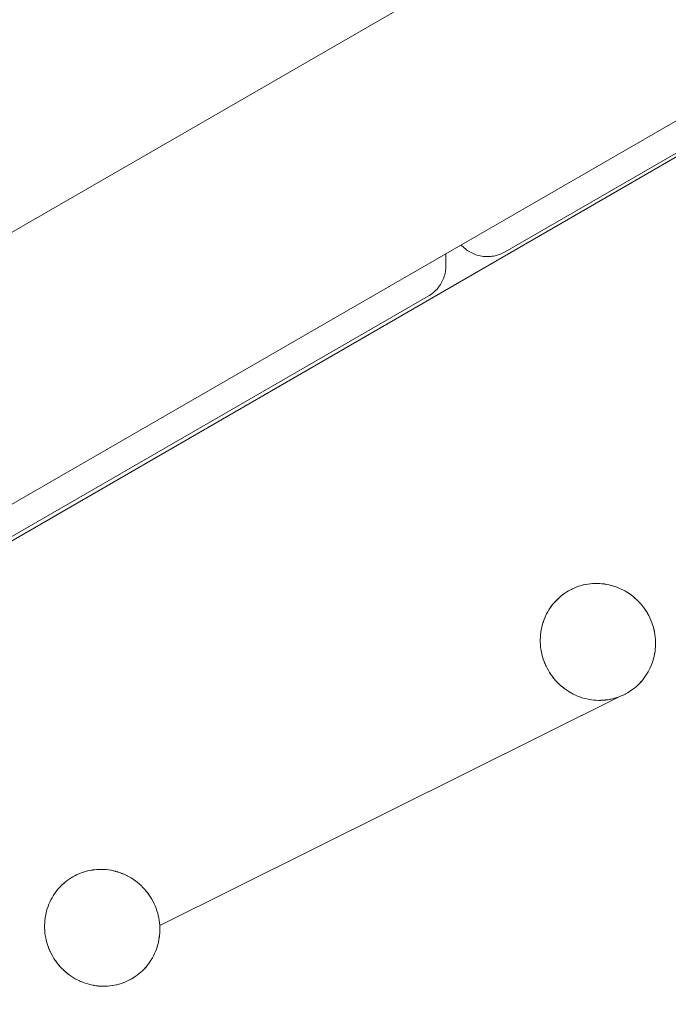
# Model space of a CAD drawing. Units: millimetres. Extents: x -5138 to 5155, y -4017 to 3771.
# Drawn here: x 2168 to 2223, y -997 to -914 of the extents above; entities that cross this region are included whole.
import ezdxf

# ---------------------------------------------------------------- set-up
doc = ezdxf.new("R2010")
doc.units = ezdxf.units.MM
for name, color, linetype, lineweight in [('EF-Deck-Timber Bearers (4x2)', 7, 'Continuous', 5), ('EF-Deck-Timber Decking (140x32)', 7, 'Continuous', 5), ('EF-Stair-Plastic Stair', 7, 'Continuous', 5), ('Working-None', 7, 'Continuous', 5)]:
    doc.layers.add(name, color=color, linetype=linetype, lineweight=lineweight)

# ---------------------------------------------------------------- blocks, each defined once
blk = doc.blocks.new('Group')
at = {"layer": 'EF-Deck-Timber Bearers (4x2)', "color": 7, "linetype": 'Continuous', "lineweight": 5, "transparency": 33554687}
blk.add_line((1965.526, -946.474), (2459.906, -660.472), dxfattribs=at)
at = {"layer": 'EF-Deck-Timber Decking (140x32)', "color": 7, "linetype": 'Continuous', "lineweight": 5, "transparency": 33554687, "flags": 128}
for points in [[(2196.252, -809.915), (2196.324, -809.991), (2196.415, -810.081), (2196.51, -810.168), (2196.608, -810.25), (2196.71, -810.328), (2196.815, -810.401), (2196.924, -810.47), (2197.035, -810.534), (2197.148, -810.593), (2197.264, -810.647), (2197.383, -810.697), (2197.503, -810.741), (2197.625, -810.78), (2197.749, -810.814), (2197.874, -810.843), (2198, -810.866), (2198.127, -810.883), (2198.255, -810.896), (2198.383, -810.903), (2198.511, -810.904), (2198.639, -810.9), (2198.767, -810.89), (2198.894, -810.875), (2199.021, -810.855), (2199.147, -810.829), (2199.271, -810.798), (2199.394, -810.761), (2199.515, -810.719), (2199.635, -810.672), (2199.752, -810.62), (2199.867, -810.564), (2199.979, -810.502), (2333.979, -733.097)], [(2059.465, -891.669), (2193.465, -814.265), (2193.577, -814.197), (2193.686, -814.124), (2193.791, -814.047), (2193.893, -813.965), (2193.991, -813.878), (2194.086, -813.788), (2194.176, -813.693), (2194.263, -813.595), (2194.345, -813.493), (2194.422, -813.387), (2194.495, -813.279), (2194.563, -813.167), (2194.625, -813.052), (2194.683, -812.935), (2194.736, -812.815), (2194.783, -812.693), (2194.825, -812.569), (2194.862, -812.443), (2194.893, -812.316), (2194.919, -812.188), (2194.939, -812.058), (2194.953, -811.928), (2194.961, -811.798), (2194.964, -811.667), (2194.964, -810.658)]]:
    blk.add_lwpolyline(points, dxfattribs=at)
at = {"layer": 'EF-Stair-Plastic Stair', "color": 252, "linetype": 'Continuous', "lineweight": 5, "transparency": 33554687}
for p, q in [((1964.076, -943.962), (2458.704, -658.388)), ((2207.416, -838.674), (2207.416, -838.674)), ((2205.527, -839.205), (2205.538, -839.2)), ((2208.304, -848.581), (2208.304, -848.581)), ((2165.355, -862.958), (2165.356, -862.957)), ((2163.467, -863.489), (2163.478, -863.483)), ((2166.244, -872.865), (2166.244, -872.865))]:
    blk.add_line(p, q, dxfattribs=at)
at = {"layer": 'EF-Stair-Plastic Stair', "color": 252, "linetype": 'Continuous', "lineweight": 5, "transparency": 33554687, "flags": 128}
for points in [[(2465.528, -631.355), (1937.252, -936.355), (2465.528, -631.355), (2478.59, -653.979), (2478.655, -654.092), (2478.792, -654.329), (2478.867, -654.459), (2479.003, -654.695), (2479.082, -654.832), (2479.21, -655.053), (2479.296, -655.202), (2479.413, -655.405), (2479.508, -655.57), (2479.613, -655.751), (2479.719, -655.934), (2479.811, -656.093), (2479.719, -655.934)], [(2208.718, -848.536), (2208.888, -848.506), (2208.911, -848.502), (2209.081, -848.465), (2209.101, -848.461), (2209.273, -848.416), (2209.287, -848.412), (2209.462, -848.359), (2209.471, -848.356), (2209.648, -848.294), (2209.653, -848.292), (2170.682, -867.704), (2209.833, -848.22), (2210.008, -848.142), (2210.013, -848.14), (2210.182, -848.055), (2210.36, -847.958), (2210.497, -847.875), (2210.661, -847.768), (2210.821, -847.654), (2210.977, -847.533), (2211.127, -847.405), (2211.273, -847.271), (2211.412, -847.131), (2211.545, -846.987), (2211.671, -846.837), (2211.792, -846.682), (2211.907, -846.52), (2212.016, -846.353), (2212.118, -846.18), (2212.214, -846.002), (2212.303, -845.82), (2212.383, -845.634), (2212.457, -845.445), (2212.522, -845.254), (2212.579, -845.06), (2212.628, -844.864), (2212.669, -844.662), (2212.703, -844.458), (2212.728, -844.251), (2212.744, -844.042), (2212.752, -843.833), (2212.751, -843.624), (2212.741, -843.415), (2212.723, -843.208), (2212.696, -843), (2212.661, -842.792), (2212.616, -842.584), (2212.562, -842.378), (2212.5, -842.173), (2212.429, -841.971), (2212.35, -841.772), (2212.264, -841.578), (2212.17, -841.389), (2212.068, -841.204), (2211.966, -841.034), (2211.849, -840.856), (2211.724, -840.682), (2211.591, -840.514), (2211.453, -840.351), (2211.308, -840.195), (2211.158, -840.046), (2211.003, -839.904), (2210.843, -839.77), (2210.678, -839.642), (2210.506, -839.521), (2210.33, -839.407), (2210.149, -839.3), (2209.965, -839.202), (2209.778, -839.111), (2209.589, -839.029), (2209.398, -838.956), (2209.206, -838.891), (2209.012, -838.834), (2208.815, -838.785), (2208.616, -838.744), (2208.416, -838.711), (2208.215, -838.687), (2208.013, -838.671), (2207.813, -838.664), (2207.614, -838.665), (2207.417, -838.674), (2207.222, -838.691), (2207.027, -838.716), (2206.832, -838.749), (2206.639, -838.791), (2206.447, -838.84), (2206.258, -838.897), (2206.072, -838.962), (2205.89, -839.035), (2205.712, -839.114), (2205.538, -839.2), (2205.36, -839.298), (2205.219, -839.382), (2205.055, -839.49), (2204.895, -839.604), (2204.739, -839.726), (2204.589, -839.854), (2204.444, -839.988), (2204.305, -840.127), (2204.172, -840.272), (2204.046, -840.422), (2203.925, -840.577), (2203.81, -840.739), (2203.701, -840.906), (2203.599, -841.079), (2203.504, -841.257), (2203.415, -841.44), (2203.334, -841.626), (2203.262, -841.815), (2203.197, -842.006), (2203.14, -842.2), (2203.091, -842.396), (2203.049, -842.598), (2203.016, -842.802), (2202.992, -843.009), (2202.975, -843.218), (2202.968, -843.427), (2202.969, -843.636), (2202.979, -843.845), (2202.997, -844.053), (2203.024, -844.26), (2203.06, -844.468), (2203.105, -844.676), (2203.159, -844.882), (2203.221, -845.087), (2203.292, -845.289), (2203.371, -845.487), (2203.458, -845.682), (2203.552, -845.871), (2203.654, -846.056), (2203.754, -846.221), (2203.871, -846.4), (2203.996, -846.574), (2204.128, -846.742), (2204.267, -846.905), (2204.412, -847.061), (2204.562, -847.21), (2204.717, -847.351), (2204.877, -847.485), (2205.042, -847.613), (2205.214, -847.734), (2205.39, -847.849), (2205.571, -847.955), (2205.755, -848.054), (2205.942, -848.144), (2206.131, -848.226), (2206.322, -848.3), (2206.514, -848.365), (2206.708, -848.422), (2206.905, -848.471), (2207.104, -848.512), (2207.304, -848.544), (2207.505, -848.568), (2207.706, -848.584), (2207.907, -848.591), (2208.106, -848.59), (2208.303, -848.581), (2208.498, -848.565), (2208.693, -848.539), (2208.888, -848.506), (2209.081, -848.465), (2209.273, -848.415), (2209.462, -848.358), (2209.647, -848.293), (2209.83, -848.221), (2210.008, -848.141), (2210.182, -848.055), (2210.008, -848.141), (2209.83, -848.221), (2209.647, -848.293), (2209.462, -848.358), (2209.273, -848.415), (2209.081, -848.465), (2208.888, -848.506), (2208.693, -848.539), (2208.52, -848.562), (2208.498, -848.565), (2208.317, -848.581), (2208.303, -848.581), (2208.112, -848.591), (2208.106, -848.591), (2207.911, -848.592), (2207.907, -848.592), (2207.713, -848.585), (2207.706, -848.585), (2207.516, -848.57), (2207.505, -848.569), (2207.32, -848.547), (2207.304, -848.545), (2207.124, -848.516), (2207.104, -848.512), (2206.928, -848.476), (2206.905, -848.471), (2206.731, -848.428), (2206.708, -848.422), (2206.532, -848.37), (2206.514, -848.365), (2206.331, -848.303), (2206.322, -848.3), (2206.136, -848.229), (2206.131, -848.227), (2205.946, -848.147), (2205.942, -848.145), (2205.761, -848.058), (2205.754, -848.055), (2205.581, -847.962), (2205.57, -847.956), (2205.405, -847.859), (2205.39, -847.849), (2205.232, -847.748), (2205.214, -847.735), (2205.062, -847.628), (2205.042, -847.613), (2204.894, -847.499), (2204.877, -847.485), (2204.727, -847.36), (2204.717, -847.351), (2204.566, -847.214), (2204.562, -847.21), (2204.414, -847.064), (2204.411, -847.061), (2204.271, -846.91), (2204.266, -846.905), (2204.135, -846.752), (2204.128, -846.743), (2204.005, -846.588), (2203.996, -846.574), (2203.883, -846.418), (2203.871, -846.4), (2203.766, -846.242), (2203.754, -846.221), (2203.656, -846.059), (2203.654, -846.056), (2203.754, -846.221), (2203.871, -846.4), (2203.996, -846.574), (2204.128, -846.742), (2204.267, -846.905), (2204.412, -847.061), (2204.562, -847.21), (2204.717, -847.351), (2204.877, -847.485), (2205.042, -847.613), (2205.214, -847.734), (2205.39, -847.849), (2205.571, -847.955), (2205.755, -848.054), (2205.942, -848.144), (2206.131, -848.226), (2206.322, -848.3), (2206.514, -848.365), (2206.708, -848.422), (2206.905, -848.471), (2207.104, -848.512), (2207.304, -848.544), (2207.505, -848.568), (2207.706, -848.584), (2207.907, -848.591), (2208.106, -848.59), (2208.303, -848.581), (2208.498, -848.565), (2208.693, -848.539), (2208.718, -848.536), (2208.888, -848.506), (2208.911, -848.502), (2209.081, -848.465), (2209.101, -848.461), (2209.273, -848.416), (2209.287, -848.412), (2209.462, -848.359), (2209.471, -848.356), (2209.648, -848.294), (2209.653, -848.292), (2209.83, -848.222), (2209.833, -848.22), (2210.008, -848.142), (2210.013, -848.14)], [(2212.628, -844.864), (2212.579, -845.06), (2212.58, -845.056), (2212.628, -844.864), (2212.63, -844.855), (2212.67, -844.662), (2212.671, -844.655), (2212.704, -844.458), (2212.704, -844.454), (2212.729, -844.252), (2212.729, -844.251), (2212.745, -844.049), (2212.745, -844.042), (2212.753, -843.843), (2212.753, -843.833), (2212.752, -843.634), (2212.751, -843.624), (2212.742, -843.421), (2212.741, -843.415), (2212.723, -843.208), (2212.741, -843.415), (2212.742, -843.421), (2212.751, -843.624), (2212.752, -843.634), (2212.753, -843.833), (2212.753, -843.843), (2212.745, -844.042), (2212.745, -844.049), (2212.729, -844.251), (2212.729, -844.252), (2212.704, -844.454), (2212.704, -844.458), (2212.671, -844.655), (2212.67, -844.662), (2212.63, -844.855), (2212.628, -844.864), (2212.669, -844.662), (2212.703, -844.458), (2212.728, -844.251), (2212.744, -844.042), (2212.752, -843.833), (2212.751, -843.624), (2212.741, -843.415), (2212.723, -843.208), (2212.723, -843.204), (2212.696, -843), (2212.723, -843.208), (2212.723, -843.204), (2212.696, -843), (2212.695, -842.991), (2212.696, -843), (2212.661, -842.792), (2212.616, -842.584), (2212.562, -842.378), (2212.5, -842.173), (2212.429, -841.971), (2212.35, -841.772), (2212.264, -841.578), (2212.17, -841.389), (2212.264, -841.578), (2212.17, -841.389), (2212.169, -841.387), (2212.068, -841.204), (2212.064, -841.196), (2211.966, -841.034), (2211.953, -841.013), (2211.849, -840.856), (2211.837, -840.837), (2211.724, -840.682), (2211.714, -840.668), (2211.592, -840.513), (2211.585, -840.504), (2211.453, -840.35), (2211.449, -840.345), (2211.308, -840.194), (2211.305, -840.191), (2211.158, -840.046), (2211.153, -840.041), (2211.003, -839.904), (2210.992, -839.895), (2210.843, -839.77), (2210.826, -839.757), (2210.678, -839.642), (2210.658, -839.628), (2210.506, -839.521), (2210.488, -839.508), (2210.33, -839.406), (2210.315, -839.397), (2210.15, -839.3), (2210.139, -839.293), (2209.966, -839.201), (2209.959, -839.197), (2209.778, -839.111), (2209.774, -839.109), (2209.589, -839.029), (2209.584, -839.027), (2209.398, -838.956), (2209.389, -838.952), (2209.206, -838.891), (2209.188, -838.885), (2209.012, -838.834), (2208.989, -838.827), (2208.815, -838.785), (2208.792, -838.779), (2208.616, -838.743), (2208.596, -838.739), (2208.416, -838.71), (2208.4, -838.708), (2208.215, -838.686), (2208.204, -838.685), (2208.014, -838.67), (2208.007, -838.67), (2207.813, -838.663), (2207.809, -838.663), (2207.614, -838.665), (2207.607, -838.665), (2207.417, -838.674), (2207.403, -838.675), (2207.222, -838.691), (2207.2, -838.693), (2207.027, -838.716), (2207.002, -838.719), (2206.832, -838.749), (2206.808, -838.753), (2206.639, -838.79), (2206.619, -838.794), (2206.447, -838.839), (2206.433, -838.843), (2206.258, -838.896), (2206.249, -838.899), (2206.072, -838.961), (2206.067, -838.963), (2205.89, -839.034), (2205.887, -839.035), (2205.712, -839.113), (2205.707, -839.115), (2205.538, -839.2), (2205.527, -839.205), (2205.36, -839.298), (2205.219, -839.382), (2205.055, -839.49), (2204.895, -839.604), (2204.739, -839.726), (2204.589, -839.854), (2204.444, -839.988), (2204.305, -840.127), (2204.172, -840.272), (2204.179, -840.264), (2204.305, -840.127), (2204.314, -840.117), (2204.443, -839.987), (2204.453, -839.977), (2204.588, -839.853), (2204.596, -839.846), (2204.739, -839.725), (2204.744, -839.721), (2204.894, -839.604), (2204.896, -839.602), (2205.054, -839.49), (2205.055, -839.489), (2205.218, -839.383), (2205.219, -839.382), (2205.36, -839.298), (2205.219, -839.382), (2205.218, -839.383), (2205.055, -839.489), (2205.054, -839.49), (2204.896, -839.602), (2204.894, -839.604), (2204.744, -839.721), (2204.739, -839.725), (2204.596, -839.846), (2204.588, -839.853), (2204.453, -839.977), (2204.443, -839.987), (2204.314, -840.117), (2204.305, -840.127), (2204.179, -840.264), (2204.172, -840.272)], [(2205.36, -839.298), (2205.538, -839.2), (2205.712, -839.114), (2205.89, -839.035), (2206.072, -838.962), (2206.258, -838.897), (2206.447, -838.84), (2206.639, -838.791), (2206.832, -838.749), (2207.027, -838.716), (2207.222, -838.691), (2207.417, -838.674), (2207.614, -838.665), (2207.813, -838.664), (2208.013, -838.671), (2208.215, -838.687), (2208.416, -838.711), (2208.616, -838.744), (2208.815, -838.785), (2209.012, -838.834), (2209.206, -838.891), (2209.398, -838.956), (2209.589, -839.029), (2209.778, -839.111), (2209.965, -839.202), (2210.149, -839.3), (2210.33, -839.407), (2210.506, -839.521), (2210.678, -839.642), (2210.843, -839.77), (2211.003, -839.904), (2211.158, -840.046), (2211.308, -840.195), (2211.453, -840.351), (2211.591, -840.514), (2211.724, -840.682), (2211.849, -840.856), (2211.966, -841.034), (2212.068, -841.204), (2212.17, -841.389)], [(2205.546, -839.196), (2205.707, -839.115), (2205.712, -839.113), (2205.887, -839.035), (2205.89, -839.034), (2206.067, -838.963), (2206.072, -838.961), (2206.249, -838.899), (2206.258, -838.896), (2206.433, -838.843), (2206.447, -838.839), (2206.619, -838.794), (2206.639, -838.79), (2206.808, -838.753), (2206.832, -838.749), (2207.002, -838.719)], [(2207.607, -838.665), (2207.614, -838.665), (2207.809, -838.663), (2207.813, -838.663), (2208.007, -838.67), (2208.014, -838.67), (2208.204, -838.685), (2208.215, -838.686), (2208.4, -838.708), (2208.416, -838.71), (2208.596, -838.739), (2208.616, -838.743), (2208.792, -838.779), (2208.815, -838.785)], [(2209.389, -838.952), (2209.398, -838.956), (2209.584, -839.027), (2209.589, -839.029), (2209.774, -839.109), (2209.778, -839.111), (2209.959, -839.197), (2209.966, -839.201), (2210.139, -839.293), (2210.15, -839.3), (2210.315, -839.397), (2210.33, -839.406), (2210.488, -839.508), (2210.506, -839.521), (2210.658, -839.628), (2210.677, -839.642), (2210.826, -839.757), (2210.834, -839.763)], [(2203.197, -842.006), (2203.199, -841.997), (2203.261, -841.815), (2203.266, -841.8), (2203.334, -841.625), (2203.34, -841.61), (2203.414, -841.439), (2203.42, -841.426), (2203.503, -841.257), (2203.507, -841.248), (2203.598, -841.079), (2203.6, -841.075), (2203.701, -840.906), (2203.701, -840.906), (2203.808, -840.741), (2203.81, -840.739), (2203.923, -840.579), (2203.925, -840.577), (2204.046, -840.422), (2204.047, -840.42)], [(2210.926, -839.84), (2210.992, -839.895), (2211.003, -839.904), (2211.153, -840.041), (2211.158, -840.046), (2211.305, -840.191), (2211.308, -840.194), (2211.449, -840.345), (2211.453, -840.35), (2211.585, -840.504), (2211.592, -840.513), (2211.714, -840.668), (2211.724, -840.682), (2211.837, -840.837), (2211.849, -840.856), (2211.953, -841.013), (2211.966, -841.034), (2212.064, -841.196), (2212.068, -841.204), (2212.169, -841.387), (2212.17, -841.389), (2212.264, -841.578), (2212.267, -841.585), (2212.351, -841.772), (2212.355, -841.782), (2212.43, -841.971), (2212.434, -841.979), (2212.501, -842.173), (2212.503, -842.177), (2212.563, -842.377), (2212.563, -842.377), (2212.615, -842.579), (2212.617, -842.584), (2212.659, -842.783), (2212.661, -842.792), (2212.659, -842.783), (2212.617, -842.584), (2212.615, -842.579), (2212.563, -842.377), (2212.563, -842.377), (2212.503, -842.177), (2212.501, -842.173), (2212.434, -841.979), (2212.43, -841.971), (2212.355, -841.782), (2212.351, -841.772), (2212.267, -841.585), (2212.264, -841.578)], [(2203.197, -842.006), (2203.199, -841.997), (2203.261, -841.815), (2203.266, -841.8), (2203.334, -841.625), (2203.34, -841.61), (2203.414, -841.439), (2203.42, -841.426), (2203.503, -841.257), (2203.507, -841.248), (2203.598, -841.079), (2203.6, -841.075), (2203.701, -840.906), (2203.701, -840.906), (2203.808, -840.741), (2203.81, -840.739), (2203.923, -840.579), (2203.925, -840.577), (2203.81, -840.739), (2203.701, -840.906), (2203.599, -841.079), (2203.504, -841.257), (2203.415, -841.44), (2203.334, -841.626), (2203.262, -841.815), (2203.197, -842.006)], [(2203.14, -842.199), (2203.14, -842.2), (2203.091, -842.396), (2203.09, -842.401), (2203.049, -842.598), (2203.048, -842.601), (2203.015, -842.802), (2203.015, -842.802), (2202.991, -843.003), (2202.99, -843.009), (2202.975, -843.207), (2202.974, -843.218), (2202.967, -843.412), (2202.967, -843.427), (2202.968, -843.622), (2202.969, -843.637), (2202.978, -843.835), (2202.979, -843.845), (2202.997, -844.051), (2202.997, -844.053), (2202.979, -843.845), (2202.969, -843.636), (2202.968, -843.427), (2202.975, -843.218), (2202.992, -843.009), (2203.016, -842.802), (2203.049, -842.598), (2203.091, -842.396), (2203.14, -842.2)], [(2203.14, -842.2), (2203.091, -842.396), (2203.09, -842.401), (2203.049, -842.598), (2203.048, -842.601), (2203.015, -842.802), (2203.015, -842.802), (2202.991, -843.003), (2202.99, -843.009), (2202.975, -843.207), (2202.974, -843.218), (2202.967, -843.412), (2202.967, -843.427), (2202.968, -843.622), (2202.969, -843.637), (2202.978, -843.835), (2202.979, -843.845), (2202.997, -844.051), (2202.997, -844.053)], [(2204.794, -847.416), (2204.727, -847.36), (2204.717, -847.351), (2204.566, -847.214), (2204.562, -847.21), (2204.414, -847.064), (2204.411, -847.061), (2204.271, -846.91), (2204.266, -846.905), (2204.135, -846.752), (2204.128, -846.743), (2204.005, -846.588), (2203.996, -846.574), (2203.883, -846.418), (2203.871, -846.4), (2203.766, -846.242), (2203.754, -846.221), (2203.656, -846.059), (2203.654, -846.056), (2203.552, -845.871), (2203.551, -845.868), (2203.552, -845.871), (2203.458, -845.682), (2203.371, -845.487), (2203.292, -845.289), (2203.221, -845.087), (2203.159, -844.882), (2203.105, -844.676), (2203.06, -844.468), (2203.024, -844.26), (2203.025, -844.264), (2203.06, -844.468), (2203.06, -844.473), (2203.104, -844.676), (2203.104, -844.677), (2203.156, -844.879), (2203.158, -844.883), (2203.217, -845.078), (2203.22, -845.087), (2203.286, -845.276), (2203.291, -845.289), (2203.364, -845.474), (2203.371, -845.488), (2203.452, -845.671), (2203.458, -845.682), (2203.452, -845.671), (2203.371, -845.488), (2203.364, -845.474), (2203.291, -845.289), (2203.286, -845.276), (2203.22, -845.087), (2203.217, -845.078), (2203.158, -844.883), (2203.156, -844.879), (2203.104, -844.677), (2203.104, -844.676), (2203.06, -844.473), (2203.06, -844.468), (2203.025, -844.264), (2203.024, -844.26)], [(2210.174, -848.059), (2210.182, -848.055), (2210.192, -848.05), (2210.36, -847.958), (2210.497, -847.875), (2210.661, -847.768), (2210.821, -847.654), (2210.977, -847.533), (2211.127, -847.405), (2211.273, -847.271), (2211.412, -847.131), (2211.545, -846.987), (2211.671, -846.837), (2211.792, -846.682), (2211.796, -846.677), (2211.907, -846.52), (2211.911, -846.514), (2212.016, -846.353), (2212.019, -846.349), (2212.119, -846.18), (2212.213, -846.007), (2212.215, -846.003), (2212.299, -845.829), (2212.303, -845.82), (2212.38, -845.646), (2212.384, -845.634), (2212.453, -845.456), (2212.457, -845.445), (2212.52, -845.258), (2212.522, -845.254), (2212.52, -845.258), (2212.457, -845.445), (2212.453, -845.456), (2212.384, -845.634), (2212.38, -845.646), (2212.303, -845.82), (2212.299, -845.829), (2212.215, -846.003), (2212.213, -846.007), (2212.119, -846.18), (2212.019, -846.349), (2212.016, -846.353), (2211.911, -846.514), (2211.907, -846.52), (2211.796, -846.677), (2211.792, -846.682), (2211.672, -846.836), (2211.671, -846.837), (2211.545, -846.987), (2211.54, -846.992), (2211.412, -847.132), (2211.405, -847.139), (2211.273, -847.271), (2211.266, -847.278), (2211.128, -847.405), (2211.123, -847.41), (2210.977, -847.533), (2210.976, -847.535), (2210.823, -847.653), (2210.822, -847.654), (2210.666, -847.766), (2210.661, -847.768), (2210.502, -847.873), (2210.497, -847.875), (2210.502, -847.873), (2210.661, -847.768), (2210.666, -847.766), (2210.822, -847.654), (2210.823, -847.653), (2210.976, -847.535), (2210.977, -847.533), (2211.123, -847.41), (2211.128, -847.405), (2211.266, -847.278), (2211.273, -847.271), (2211.405, -847.139), (2211.412, -847.132), (2211.54, -846.992), (2211.545, -846.987), (2211.671, -846.837), (2211.672, -846.836)], [(2211.792, -846.682), (2211.907, -846.52), (2212.016, -846.353), (2212.118, -846.18), (2212.214, -846.002), (2212.303, -845.82), (2212.383, -845.634), (2212.457, -845.445), (2212.522, -845.254)], [(2212.522, -845.254), (2212.579, -845.06), (2212.58, -845.056), (2212.628, -844.864)], [(2204.886, -847.493), (2204.894, -847.499), (2205.043, -847.613), (2205.062, -847.628), (2205.214, -847.735), (2205.232, -847.748), (2205.39, -847.849), (2205.405, -847.859), (2205.57, -847.956), (2205.581, -847.962), (2205.754, -848.055), (2205.761, -848.058), (2205.942, -848.145), (2205.946, -848.147), (2206.131, -848.227), (2206.136, -848.229), (2206.322, -848.3), (2206.331, -848.303)], [(2210.192, -848.05), (2210.182, -848.055), (2210.36, -847.958)], [(2206.905, -848.471), (2206.928, -848.476), (2207.104, -848.512), (2207.124, -848.516), (2207.304, -848.545), (2207.32, -848.547), (2207.505, -848.569), (2207.516, -848.57), (2207.706, -848.585), (2207.713, -848.585), (2207.907, -848.592), (2207.911, -848.592), (2208.106, -848.591), (2208.112, -848.591)], [(2161.08, -866.483), (2161.08, -866.483), (2161.031, -866.68), (2161.029, -866.684), (2160.989, -866.881), (2160.988, -866.885), (2160.955, -867.085), (2160.955, -867.086), (2160.931, -867.287), (2160.93, -867.292), (2160.915, -867.49), (2160.914, -867.501), (2160.907, -867.696), (2160.907, -867.71), (2160.908, -867.905), (2160.908, -867.92), (2160.918, -868.118), (2160.919, -868.129), (2160.937, -868.335), (2160.937, -868.336), (2160.919, -868.129), (2160.909, -867.92), (2160.908, -867.71), (2160.915, -867.501), (2160.931, -867.293), (2160.956, -867.086), (2160.989, -866.881), (2161.031, -866.68), (2161.08, -866.483), (2161.136, -866.29), (2161.201, -866.098), (2161.274, -865.909), (2161.355, -865.723), (2161.443, -865.541), (2161.539, -865.363), (2161.641, -865.19), (2161.75, -865.022), (2161.865, -864.86), (2161.985, -864.705), (2162.112, -864.556), (2162.245, -864.411), (2162.384, -864.271), (2162.529, -864.137), (2162.679, -864.009), (2162.835, -863.888), (2162.995, -863.773), (2163.159, -863.666), (2163.3, -863.581), (2163.478, -863.483), (2163.652, -863.397), (2163.83, -863.318), (2164.012, -863.246), (2164.198, -863.181), (2164.387, -863.124), (2164.579, -863.074), (2164.772, -863.033), (2164.966, -862.999), (2165.162, -862.974), (2165.357, -862.957), (2165.554, -862.948), (2165.753, -862.947), (2165.953, -862.955), (2166.154, -862.971), (2166.355, -862.995), (2166.556, -863.027), (2166.755, -863.068), (2166.952, -863.117), (2167.146, -863.174), (2167.338, -863.239), (2167.528, -863.313), (2167.718, -863.395), (2167.905, -863.485), (2168.089, -863.584), (2168.27, -863.69), (2168.446, -863.805), (2168.617, -863.926), (2168.783, -864.054), (2168.943, -864.188), (2169.097, -864.329), (2169.248, -864.478), (2169.393, -864.634), (2169.531, -864.797), (2169.664, -864.965), (2169.789, -865.139), (2169.906, -865.318), (2170.008, -865.487), (2170.11, -865.672), (2170.204, -865.862), (2170.29, -866.056), (2170.369, -866.254), (2170.44, -866.456), (2170.502, -866.661), (2170.556, -866.868), (2170.6, -867.075), (2170.636, -867.283), (2170.663, -867.491), (2170.681, -867.698), (2170.691, -867.907), (2170.692, -868.117), (2170.684, -868.326), (2170.667, -868.534), (2170.643, -868.741), (2170.609, -868.946), (2170.568, -869.147), (2170.519, -869.343), (2170.461, -869.537), (2170.396, -869.728), (2170.323, -869.917), (2170.242, -870.103), (2170.154, -870.285), (2170.058, -870.463), (2169.956, -870.636), (2169.847, -870.804), (2169.732, -870.965), (2169.611, -871.121), (2169.485, -871.27), (2169.352, -871.415), (2169.212, -871.554), (2169.067, -871.688), (2168.917, -871.816), (2168.761, -871.937), (2168.601, -872.052), (2168.437, -872.159), (2168.3, -872.241), (2168.122, -872.339), (2167.948, -872.425), (2167.77, -872.504), (2167.587, -872.576), (2167.401, -872.641), (2167.212, -872.699), (2167.021, -872.748), (2166.828, -872.789), (2166.633, -872.823), (2166.438, -872.848), (2166.243, -872.865), (2166.046, -872.874), (2165.847, -872.875), (2165.646, -872.867), (2165.445, -872.852), (2165.244, -872.828), (2165.044, -872.795), (2164.845, -872.754), (2164.648, -872.705), (2164.454, -872.648), (2164.262, -872.583), (2164.071, -872.51), (2163.882, -872.428), (2163.695, -872.337), (2163.51, -872.239), (2163.33, -872.132), (2163.154, -872.018), (2162.982, -871.897), (2162.817, -871.769), (2162.657, -871.635), (2162.502, -871.493), (2162.352, -871.344), (2162.207, -871.188), (2162.068, -871.026), (2161.936, -870.857), (2161.811, -870.683), (2161.693, -870.505), (2161.594, -870.339), (2161.492, -870.154), (2161.398, -869.965), (2161.311, -869.771), (2161.232, -869.572), (2161.161, -869.371), (2161.099, -869.166), (2161.045, -868.959), (2161, -868.752), (2160.964, -868.544), (2160.937, -868.336), (2160.919, -868.129), (2160.909, -867.92), (2160.908, -867.71), (2160.915, -867.501), (2160.931, -867.293), (2160.956, -867.086), (2160.989, -866.881), (2161.031, -866.68), (2161.08, -866.483)], [(2170.11, -865.672), (2170.008, -865.487), (2169.906, -865.318), (2169.789, -865.139), (2169.664, -864.965), (2169.531, -864.797), (2169.393, -864.634), (2169.248, -864.478), (2169.097, -864.329), (2168.943, -864.188), (2168.783, -864.054), (2168.617, -863.926), (2168.446, -863.805), (2168.27, -863.69), (2168.089, -863.584), (2167.905, -863.485), (2167.718, -863.395), (2167.528, -863.313), (2167.338, -863.239), (2167.146, -863.174), (2166.952, -863.117), (2166.755, -863.068), (2166.556, -863.027), (2166.355, -862.995), (2166.154, -862.971), (2165.953, -862.955), (2165.753, -862.947), (2165.554, -862.948), (2165.357, -862.957), (2165.162, -862.974), (2164.966, -862.999), (2164.772, -863.033), (2164.579, -863.074), (2164.387, -863.124), (2164.198, -863.181), (2164.012, -863.246), (2163.83, -863.318), (2163.652, -863.397), (2163.478, -863.483), (2163.3, -863.581), (2163.159, -863.666), (2162.995, -863.773), (2162.835, -863.888), (2162.679, -864.009), (2162.529, -864.137), (2162.384, -864.271), (2162.245, -864.411), (2162.112, -864.556), (2162.119, -864.547), (2162.244, -864.411), (2162.254, -864.4), (2162.383, -864.271), (2162.393, -864.261), (2162.528, -864.136), (2162.536, -864.129), (2162.679, -864.008), (2162.684, -864.004), (2162.834, -863.887), (2162.836, -863.886), (2162.994, -863.773), (2162.994, -863.773), (2163.158, -863.666), (2163.159, -863.666), (2163.3, -863.581), (2163.467, -863.489), (2163.478, -863.483), (2163.647, -863.399), (2163.651, -863.397), (2163.827, -863.318), (2163.83, -863.317), (2164.007, -863.246), (2164.012, -863.245), (2164.189, -863.182), (2164.198, -863.18), (2164.373, -863.126), (2164.387, -863.123), (2164.559, -863.078), (2164.579, -863.073), (2164.748, -863.037), (2164.772, -863.033), (2164.942, -863.003), (2164.966, -862.999), (2165.14, -862.977), (2165.162, -862.974), (2165.343, -862.958), (2165.357, -862.957), (2165.547, -862.948), (2165.554, -862.948), (2165.749, -862.947), (2165.753, -862.947), (2165.947, -862.953), (2165.953, -862.954), (2166.144, -862.968), (2166.154, -862.97), (2166.34, -862.991), (2166.356, -862.994), (2166.536, -863.023), (2166.556, -863.027), (2166.732, -863.062), (2166.755, -863.068), (2166.929, -863.111), (2166.952, -863.117), (2167.128, -863.168), (2167.146, -863.174), (2167.328, -863.236), (2167.338, -863.239), (2167.524, -863.31), (2167.529, -863.312), (2167.714, -863.392), (2167.718, -863.394), (2167.899, -863.481), (2167.906, -863.484), (2168.079, -863.577), (2168.09, -863.583), (2168.255, -863.68), (2168.27, -863.69), (2168.428, -863.791), (2168.446, -863.804), (2168.598, -863.911), (2168.617, -863.926), (2168.766, -864.04), (2168.783, -864.054), (2168.932, -864.179), (2168.943, -864.188), (2169.093, -864.325), (2169.098, -864.329), (2169.245, -864.475), (2169.248, -864.478), (2169.389, -864.629), (2169.393, -864.634), (2169.525, -864.787), (2169.532, -864.796), (2169.654, -864.951), (2169.664, -864.965), (2169.777, -865.121), (2169.789, -865.139), (2169.893, -865.297), (2169.906, -865.318), (2170.004, -865.48), (2170.008, -865.487), (2170.109, -865.671), (2170.11, -865.672), (2170.204, -865.861), (2170.11, -865.672), (2170.204, -865.862), (2170.29, -866.056), (2170.369, -866.254), (2170.44, -866.456), (2170.502, -866.661), (2170.556, -866.868), (2170.6, -867.075), (2170.636, -867.283), (2170.635, -867.275), (2170.636, -867.283), (2170.663, -867.488), (2170.663, -867.491), (2170.636, -867.283), (2170.663, -867.488), (2170.663, -867.491), (2170.681, -867.698), (2170.691, -867.907), (2170.692, -868.117), (2170.684, -868.326), (2170.667, -868.534), (2170.643, -868.741), (2170.609, -868.946), (2170.568, -869.147), (2170.57, -869.138), (2170.61, -868.946), (2170.611, -868.938), (2170.643, -868.741), (2170.644, -868.737), (2170.669, -868.536), (2170.669, -868.534), (2170.685, -868.332), (2170.685, -868.326), (2170.693, -868.127), (2170.692, -868.117), (2170.692, -867.918), (2170.691, -867.907), (2170.682, -867.704), (2170.681, -867.698), (2170.663, -867.491), (2170.681, -867.698), (2170.682, -867.704), (2170.691, -867.907), (2170.692, -867.918), (2170.692, -868.117), (2170.693, -868.127), (2170.685, -868.326), (2170.685, -868.332), (2170.669, -868.534), (2170.669, -868.536), (2170.644, -868.737), (2170.643, -868.741), (2170.611, -868.938), (2170.61, -868.946), (2170.57, -869.138), (2170.568, -869.147), (2170.52, -869.34), (2170.519, -869.343), (2170.568, -869.147)], [(2163.486, -863.479), (2163.647, -863.399), (2163.651, -863.397), (2163.827, -863.318), (2163.83, -863.317), (2164.007, -863.246), (2164.012, -863.245), (2164.189, -863.182), (2164.198, -863.18), (2164.373, -863.126), (2164.387, -863.123), (2164.559, -863.078), (2164.579, -863.073), (2164.748, -863.037), (2164.772, -863.033), (2164.942, -863.003)], [(2165.547, -862.948), (2165.554, -862.948), (2165.749, -862.947), (2165.753, -862.947), (2165.947, -862.953), (2165.953, -862.954), (2166.144, -862.968), (2166.154, -862.97), (2166.34, -862.991), (2166.356, -862.994), (2166.536, -863.023), (2166.556, -863.027), (2166.732, -863.062), (2166.755, -863.068)], [(2162.112, -864.556), (2162.119, -864.547), (2162.244, -864.411), (2162.254, -864.4), (2162.383, -864.271), (2162.393, -864.261), (2162.528, -864.136), (2162.536, -864.129), (2162.679, -864.008), (2162.684, -864.004), (2162.834, -863.887), (2162.836, -863.886), (2162.994, -863.773), (2162.994, -863.773), (2163.158, -863.666), (2163.159, -863.666), (2163.3, -863.581)], [(2167.328, -863.236), (2167.338, -863.239), (2167.524, -863.31), (2167.529, -863.312), (2167.714, -863.392), (2167.718, -863.394), (2167.899, -863.481), (2167.906, -863.484), (2168.079, -863.577), (2168.09, -863.583), (2168.255, -863.68), (2168.27, -863.69), (2168.428, -863.791), (2168.446, -863.804), (2168.598, -863.911), (2168.617, -863.926), (2168.766, -864.04), (2168.774, -864.046)], [(2161.137, -866.29), (2161.139, -866.281), (2161.201, -866.098), (2161.206, -866.083), (2161.274, -865.909), (2161.28, -865.893), (2161.354, -865.723), (2161.36, -865.71), (2161.442, -865.54), (2161.447, -865.532), (2161.538, -865.362), (2161.54, -865.359), (2161.64, -865.19), (2161.641, -865.189), (2161.748, -865.025), (2161.75, -865.022), (2161.863, -864.863), (2161.865, -864.86), (2161.986, -864.705), (2161.987, -864.703)], [(2168.866, -864.123), (2168.932, -864.179), (2168.942, -864.188), (2169.093, -864.325), (2169.098, -864.329), (2169.245, -864.475), (2169.248, -864.478), (2169.389, -864.629), (2169.393, -864.634), (2169.525, -864.787), (2169.532, -864.796), (2169.654, -864.951), (2169.664, -864.965), (2169.777, -865.121), (2169.789, -865.139), (2169.893, -865.297), (2169.906, -865.318), (2170.004, -865.48), (2170.008, -865.487), (2170.109, -865.671), (2170.11, -865.672), (2170.204, -865.861), (2170.207, -865.868), (2170.291, -866.056), (2170.295, -866.065), (2170.37, -866.254), (2170.373, -866.263), (2170.441, -866.456), (2170.443, -866.461), (2170.503, -866.66), (2170.503, -866.661), (2170.555, -866.862), (2170.556, -866.868), (2170.599, -867.067), (2170.601, -867.075), (2170.599, -867.067), (2170.556, -866.868), (2170.555, -866.862), (2170.503, -866.661), (2170.503, -866.66), (2170.443, -866.461), (2170.441, -866.456), (2170.373, -866.263), (2170.37, -866.254), (2170.295, -866.065), (2170.291, -866.056), (2170.207, -865.868), (2170.204, -865.861)], [(2161.136, -866.29), (2161.139, -866.281), (2161.201, -866.098), (2161.206, -866.083), (2161.274, -865.909), (2161.28, -865.893), (2161.354, -865.723), (2161.36, -865.71), (2161.442, -865.54), (2161.447, -865.532), (2161.538, -865.362), (2161.54, -865.359), (2161.64, -865.19), (2161.641, -865.189), (2161.748, -865.025), (2161.75, -865.022), (2161.863, -864.863), (2161.865, -864.86), (2161.75, -865.022), (2161.641, -865.19), (2161.539, -865.363), (2161.443, -865.541), (2161.355, -865.723), (2161.274, -865.909), (2161.201, -866.098), (2161.136, -866.29)], [(2161.08, -866.483), (2161.031, -866.68), (2161.029, -866.684), (2160.989, -866.881), (2160.988, -866.885), (2160.955, -867.085), (2160.955, -867.086), (2160.931, -867.287), (2160.93, -867.292), (2160.915, -867.49), (2160.914, -867.501), (2160.907, -867.696), (2160.907, -867.71), (2160.908, -867.905), (2160.908, -867.92), (2160.918, -868.118), (2160.919, -868.129), (2160.937, -868.335), (2160.937, -868.336)], [(2162.734, -871.699), (2162.667, -871.644), (2162.657, -871.635), (2162.817, -871.769), (2162.667, -871.644), (2162.657, -871.635), (2162.506, -871.498), (2162.502, -871.493), (2162.354, -871.348), (2162.351, -871.345), (2162.211, -871.194), (2162.206, -871.189), (2162.074, -871.035), (2162.067, -871.026), (2161.945, -870.871), (2161.935, -870.858), (2161.823, -870.702), (2161.811, -870.683), (2161.706, -870.526), (2161.693, -870.505), (2161.811, -870.683), (2161.936, -870.857), (2162.068, -871.026), (2162.207, -871.188), (2162.352, -871.344), (2162.502, -871.493), (2162.657, -871.635), (2162.506, -871.498), (2162.502, -871.493), (2162.354, -871.348), (2162.351, -871.345), (2162.211, -871.194), (2162.206, -871.189), (2162.074, -871.035), (2162.067, -871.026), (2161.945, -870.871), (2161.935, -870.858), (2161.823, -870.702), (2161.811, -870.683), (2161.706, -870.526), (2161.694, -870.505), (2161.596, -870.343), (2161.693, -870.505), (2161.594, -870.339), (2161.596, -870.343), (2161.594, -870.339), (2161.492, -870.154), (2161.49, -870.152), (2161.492, -870.154), (2161.398, -869.965), (2161.311, -869.771), (2161.232, -869.572), (2161.161, -869.371), (2161.099, -869.166), (2161.045, -868.959), (2161, -868.752), (2160.964, -868.544), (2160.964, -868.548), (2161, -868.752), (2161, -868.756), (2161.044, -868.959), (2161.044, -868.96), (2161.096, -869.162), (2161.098, -869.166), (2161.157, -869.362), (2161.16, -869.371), (2161.226, -869.56), (2161.231, -869.573), (2161.304, -869.757), (2161.311, -869.771), (2161.392, -869.954), (2161.398, -869.965), (2161.392, -869.954), (2161.311, -869.771), (2161.304, -869.757), (2161.231, -869.573), (2161.226, -869.56), (2161.16, -869.371), (2161.157, -869.362), (2161.098, -869.166), (2161.096, -869.162), (2161.044, -868.96), (2161.044, -868.959), (2161, -868.756), (2161, -868.752), (2160.964, -868.548), (2160.964, -868.544)], [(2168.114, -872.343), (2168.122, -872.339), (2168.132, -872.334), (2168.3, -872.241), (2168.437, -872.159), (2168.601, -872.052), (2168.761, -871.937), (2168.917, -871.816), (2169.067, -871.688), (2169.212, -871.554), (2169.352, -871.415), (2169.485, -871.27), (2169.611, -871.121), (2169.732, -870.965), (2169.736, -870.96), (2169.847, -870.804), (2169.851, -870.798), (2169.956, -870.637), (2169.959, -870.633), (2170.059, -870.464), (2170.153, -870.291), (2170.155, -870.286), (2170.239, -870.113), (2170.243, -870.104), (2170.319, -869.929), (2170.324, -869.918), (2170.393, -869.739), (2170.397, -869.729), (2170.46, -869.542), (2170.462, -869.537), (2170.46, -869.542), (2170.397, -869.729), (2170.393, -869.739), (2170.324, -869.918), (2170.319, -869.929), (2170.243, -870.104), (2170.239, -870.113), (2170.155, -870.286), (2170.153, -870.291), (2170.059, -870.464), (2169.959, -870.633), (2169.956, -870.637), (2169.851, -870.798), (2169.847, -870.804), (2169.736, -870.96), (2169.732, -870.965), (2169.612, -871.12), (2169.611, -871.121), (2169.485, -871.27), (2169.48, -871.275), (2169.352, -871.415), (2169.345, -871.423), (2169.213, -871.555), (2169.206, -871.562), (2169.068, -871.689), (2169.063, -871.693), (2168.917, -871.817), (2168.916, -871.818), (2168.763, -871.937), (2168.761, -871.938), (2168.605, -872.049), (2168.601, -872.052), (2168.442, -872.156), (2168.437, -872.159), (2168.442, -872.156), (2168.601, -872.052), (2168.605, -872.049), (2168.761, -871.938), (2168.763, -871.937), (2168.916, -871.818), (2168.917, -871.817), (2169.063, -871.693), (2169.068, -871.689), (2169.206, -871.562), (2169.213, -871.555), (2169.345, -871.423), (2169.352, -871.415), (2169.48, -871.275), (2169.485, -871.27), (2169.611, -871.121), (2169.612, -871.12)], [(2169.732, -870.965), (2169.847, -870.804), (2169.956, -870.636), (2170.058, -870.463), (2170.154, -870.285), (2170.242, -870.103), (2170.323, -869.917), (2170.396, -869.728), (2170.461, -869.537)], [(2170.462, -869.537), (2170.518, -869.343), (2170.52, -869.34), (2170.568, -869.147)], [(2162.817, -871.769), (2162.982, -871.897), (2162.834, -871.782), (2162.817, -871.769)], [(2162.826, -871.776), (2162.834, -871.782), (2162.982, -871.897), (2163.002, -871.911), (2163.153, -872.018), (2163.172, -872.031), (2163.329, -872.133), (2163.345, -872.142), (2163.51, -872.239), (2163.521, -872.246), (2163.694, -872.338), (2163.701, -872.342), (2163.881, -872.428), (2163.885, -872.43), (2164.071, -872.51), (2164.075, -872.512), (2164.262, -872.583), (2164.271, -872.587), (2164.454, -872.648), (2164.262, -872.583), (2164.071, -872.51), (2163.882, -872.428), (2163.695, -872.337), (2163.51, -872.239), (2163.33, -872.132), (2163.154, -872.018), (2162.982, -871.897), (2163.002, -871.911), (2163.153, -872.018), (2163.172, -872.031), (2163.329, -872.133), (2163.345, -872.142), (2163.51, -872.239), (2163.521, -872.246), (2163.694, -872.338), (2163.701, -872.342), (2163.881, -872.428), (2163.885, -872.43), (2164.071, -872.51), (2164.075, -872.512), (2164.262, -872.583), (2164.271, -872.587)], [(2164.454, -872.648), (2164.648, -872.705), (2164.472, -872.654), (2164.454, -872.648)], [(2164.648, -872.705), (2164.671, -872.712), (2164.845, -872.754), (2164.868, -872.76), (2165.044, -872.795), (2165.064, -872.8), (2165.244, -872.828), (2165.259, -872.831), (2165.445, -872.853), (2165.455, -872.854), (2165.646, -872.868), (2165.652, -872.869), (2165.847, -872.876), (2165.851, -872.876), (2166.046, -872.874), (2166.052, -872.874), (2166.243, -872.865), (2166.046, -872.874), (2165.847, -872.875), (2165.646, -872.867), (2165.445, -872.852), (2165.244, -872.828), (2165.044, -872.795), (2164.845, -872.754), (2164.648, -872.705)], [(2164.845, -872.754), (2164.868, -872.76), (2165.044, -872.795), (2165.064, -872.8), (2165.244, -872.828), (2165.259, -872.831), (2165.445, -872.853), (2165.455, -872.854), (2165.646, -872.868), (2165.652, -872.869), (2165.847, -872.876), (2165.851, -872.876), (2166.046, -872.874), (2166.052, -872.874)], [(2166.243, -872.865), (2166.438, -872.848), (2166.257, -872.864), (2166.243, -872.865)], [(2166.438, -872.848), (2166.633, -872.823), (2166.46, -872.846), (2166.438, -872.848)], [(2166.633, -872.823), (2166.658, -872.819), (2166.828, -872.79), (2166.851, -872.786), (2167.021, -872.749), (2167.041, -872.744), (2167.213, -872.7), (2167.227, -872.696), (2167.402, -872.642), (2167.411, -872.64), (2167.588, -872.578), (2167.592, -872.576), (2167.77, -872.505), (2167.773, -872.504), (2167.948, -872.425), (2167.953, -872.423), (2168.122, -872.339), (2167.948, -872.425), (2167.77, -872.504), (2167.587, -872.576), (2167.401, -872.641), (2167.212, -872.699), (2167.021, -872.748), (2166.828, -872.789), (2166.633, -872.823)], [(2166.658, -872.819), (2166.828, -872.79), (2166.851, -872.786), (2167.021, -872.749), (2167.041, -872.744), (2167.213, -872.7), (2167.227, -872.696), (2167.402, -872.642), (2167.411, -872.64), (2167.588, -872.578), (2167.592, -872.576), (2167.77, -872.505), (2167.773, -872.504), (2167.948, -872.425), (2167.953, -872.423)], [(2168.132, -872.334), (2168.122, -872.339), (2168.3, -872.241)]]:
    blk.add_lwpolyline(points, dxfattribs=at)

msp = doc.modelspace()

# ---------------------------------------------------------------- block references
at = {"layer": 'Working-None'}
msp.add_blockref('Group', (9.556, -123.013), dxfattribs=at)

doc.saveas('drawing.dxf')
